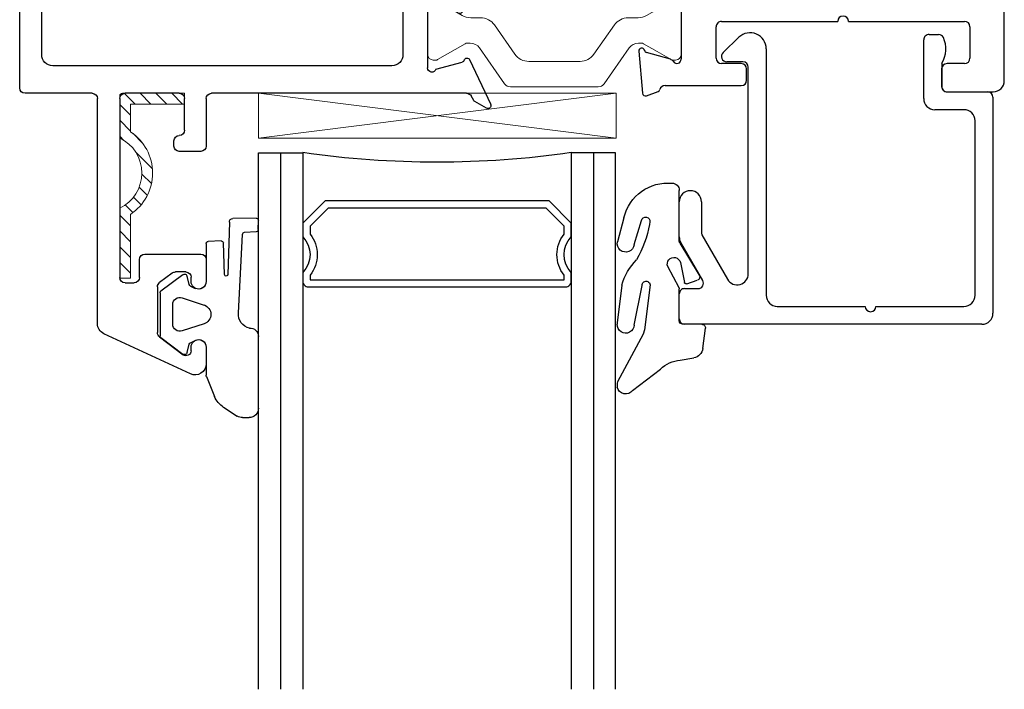
# Model space of a CAD drawing. Extents: x -36.4 to 13.3, y -20.6 to 39.9.
# Drawn here: x 6.6 to 9.4, y 24.3 to 26.2 of the extents above; entities that cross this region are included whole.
import ezdxf

# ---------------------------------------------------------------- set-up
doc = ezdxf.new("R2010")
doc.units = 0
doc.header["$LTSCALE"] = 0.3
doc.header["$MEASUREMENT"] = 0
doc.layers.get('0').update_dxf_attribs({"linetype": 'CONTINUOUS'})
for name, color, linetype, lineweight in [('927204 Corner Gusset In', 34, 'CONTINUOUS', 13), ('b620030$0$I Strut', 3, 'CONTINUOUS', 13), ('Setting Blocks', 86, 'CONTINUOUS', 13)]:
    doc.layers.add(name, color=color, linetype=linetype, lineweight=lineweight)
for name, color, linetype in [('967266 Glazing Wedge', 2, 'CONTINUOUS'), ('E621010$0$EXT_FRAME', 5, 'CONTINUOUS'), ('E622080$0$EXT_FRAME', 5, 'CONTINUOUS'), ('E720490$0$EXT_BEAD', 1, 'CONTINUOUS'), ('Gasket', 2, 'CONTINUOUS'), ('GLASS', 86, 'CONTINUOUS'), ('IG_SPACER', 86, 'CONTINUOUS')]:
    doc.layers.add(name, color=color, linetype=linetype)

# ---------------------------------------------------------------- blocks, each defined once
blk = doc.blocks.new('E622080')
at = {"layer": 'E622080$0$EXT_FRAME'}
for p, q in [((-0.0676, 0.1172), (-0.1931, 0.1763)), ((0.4497, 0.1763), (0.3241, 0.1172)), ((-0.2034, 0.165), (-0.1845, 0.1322)), ((0.441, 0.1322), (0.4599, 0.165)), ((-0.1816, 0.1293), (-0.1691, 0.1221)), ((0.418, 0.015), (0.418, 0.1131)), ((0.422, 0.12), (0.4381, 0.1293)), ((-0.1616, 0.1091), (-0.1616, -0.6039)), ((-0.0945, 0.0233), (-0.0749, 0.0965)), ((0.1873, 0.098), (0.0691, 0.098)), ((0.3314, 0.0965), (0.351, 0.0233)), ((0.0709, 0.0788), (0.0974, 0.0329)), ((0.1591, 0.0329), (0.1856, 0.0788)), ((0.0985, 0.0289), (0.0985, 0.008)), ((0.158, 0.008), (0.158, 0.0289)), ((0.0905, 0), (-0.0905, 0)), ((0.347, 0), (0.166, 0)), ((0.7278, 0), (0.433, 0)), ((0.7428, -0.1475), (0.7428, -0.015)), ((0.4548, -0.0688), (-0.0536, -0.0688)), ((0.5628, -0.8364), (0.5628, -0.077)), ((0.5778, -0.062), (0.6658, -0.062)), ((0.6808, -0.077), (0.6808, -0.1475)), ((-0.0846, -0.0998), (-0.0846, -1.0474)), ((0.4858, -1.0474), (0.4858, -0.0998)), ((0.6958, -0.1625), (0.7278, -0.1625)), ((-0.8712, -0.6189), (-0.9178, -0.6189)), ((-0.626, -0.6189), (-0.6879, -0.6189)), ((-0.1766, -0.6189), (-0.3091, -0.6189)), ((-0.611, -0.7901), (-0.611, -0.6339)), ((-0.3241, -0.6339), (-0.3241, -0.6939)), ((-0.946, -0.663), (-0.8336, -0.9045)), ((-0.8427, -0.749), (-0.8923, -0.6834)), ((-0.8811, -0.6609), (-0.8712, -0.6609)), ((-0.6879, -0.6609), (-0.676, -0.6609)), ((-0.661, -0.6759), (-0.661, -0.7048)), ((-0.2648, -0.6789), (-0.1766, -0.6789)), ((-0.664, -0.7138), (-0.6906, -0.749)), ((-0.3091, -0.7089), (-0.2948, -0.7089)), ((-0.1616, -0.6939), (-0.1616, -0.8454)), ((-0.7026, -0.7549), (-0.8307, -0.7549)), ((0.6808, -0.768), (0.6808, -0.8364)), ((0.7278, -0.753), (0.6958, -0.753)), ((0.7428, -0.9092), (0.7428, -0.768)), ((-0.6916, -0.8454), (-0.6916, -0.8201)), ((-0.6766, -0.8051), (-0.626, -0.8051)), ((0.6658, -0.8514), (0.5778, -0.8514)), ((-0.1766, -0.8604), (-0.6766, -0.8604)), ((0.5778, -0.8942), (0.6658, -0.8942)), ((-0.8055, -0.9224), (-0.1766, -0.9224)), ((0.5628, -1.0628), (0.5628, -0.9092)), ((0.6958, -0.9242), (0.7278, -0.9242)), ((-0.1616, -0.9374), (-0.1616, -1.1249)), ((1.1819, -0.9921), (1.0466, -0.9921)), ((1.3974, -0.9921), (1.3444, -0.9921)), ((1.4224, -1.1149), (1.4224, -1.0171)), ((1.0466, -1.0221), (1.0786, -1.0221)), ((1.0936, -1.0371), (1.0936, -1.0628)), ((1.144, -1.0855), (1.144, -1.0436)), ((1.159, -1.0286), (1.1819, -1.0286)), ((1.3444, -1.0286), (1.3672, -1.0286)), ((1.3822, -1.0436), (1.3822, -1.0855)), ((-0.0536, -1.0784), (0.1858, -1.0784)), ((0.2158, -1.0784), (0.4548, -1.0784)), ((1.0786, -1.0778), (0.5778, -1.0778)), ((1.3672, -1.1005), (1.159, -1.1005)), ((-0.1466, -1.1399), (1.3974, -1.1399))]:
    blk.add_line(p, q, dxfattribs=at)
for centre, radius, start, end in [((-0.1965, 0.169), 0.008, 65.2492, 210), ((0.453, 0.169), 0.008, 330, 114.7508), ((-0.1776, 0.1362), 0.008, 210, 240), ((-0.1766, 0.1091), 0.015, 0, 60), ((-0.071, 0.11), 0.008, 283.8199, 64.8251), ((0.3275, 0.11), 0.008, 115.1749, 256.1801), ((0.426, 0.1131), 0.008, 120, 180), ((0.4341, 0.1362), 0.008, 300, 330), ((-0.0672, 0.0945), 0.008, 103.8199, 165), ((0.0691, 0.09), 0.008, 90, 251.3081), ((0.1874, 0.09), 0.008, 288.6919, 91.1338), ((0.3237, 0.0945), 0.008, 15, 76.1801), ((0.0639, 0.0748), 0.008, 30, 71.3081), ((0.1926, 0.0748), 0.008, 108.6919, 150), ((0.0905, 0.0289), 0.008, 0, 30), ((0.166, 0.0289), 0.008, 150, 180), ((-0.0905, 0.012), 0.012, 109.4712, 270), ((0.0905, 0.008), 0.008, 270, 0), ((0.166, 0.008), 0.008, 180, 270), ((0.347, 0.012), 0.012, 270, 70.5288), ((0.433, 0.015), 0.015, 180, 270), ((0.7278, -0.015), 0.015, 0, 90), ((-0.0536, -0.0998), 0.031, 90, 180), ((0.4548, -0.0998), 0.031, 0, 90), ((0.5778, -0.077), 0.015, 90, 180), ((0.6658, -0.077), 0.015, 0, 90), ((0.6958, -0.1475), 0.015, 180, 270), ((0.7278, -0.1475), 0.015, 270, 0), ((-0.1766, -0.6039), 0.015, 270, 360), ((-0.9178, -0.6499), 0.031, 90, 204.9111), ((-0.8712, -0.6399), 0.021, 270, 90), ((-0.6879, -0.6399), 0.021, 90, 270), ((-0.626, -0.6339), 0.015, 0, 90), ((-0.3091, -0.6339), 0.015, 90, 180), ((-0.8811, -0.6749), 0.014, 90, 217.1169), ((-0.676, -0.6759), 0.015, 0, 90), ((-0.2648, -0.6939), 0.015, 90, 180), ((-0.1766, -0.6939), 0.015, 0, 90), ((-0.676, -0.7048), 0.015, 322.8831, 0), ((-0.3091, -0.6939), 0.015, 180, 270), ((-0.2948, -0.6939), 0.015, 270, 0), ((-0.8307, -0.7399), 0.015, 217.1169, 270), ((-0.7026, -0.7399), 0.015, 270, 322.8831), ((0.6958, -0.768), 0.015, 90, 180), ((0.7278, -0.768), 0.015, 360, 90), ((-0.626, -0.7901), 0.015, 270, 0), ((-0.6766, -0.8201), 0.015, 90, 180), ((-0.6766, -0.8454), 0.015, 180, 270), ((-0.1766, -0.8454), 0.015, 270, 0), ((0.5778, -0.8364), 0.015, 180, 270), ((0.6658, -0.8364), 0.015, 270, 360), ((-0.8055, -0.8914), 0.031, 204.9111, 270), ((0.5778, -0.9092), 0.015, 90, 180), ((0.6658, -0.9092), 0.015, 360, 90), ((-0.1766, -0.9374), 0.015, 0, 90), ((0.6958, -0.9092), 0.015, 180, 270), ((0.7278, -0.9092), 0.015, 270, 0), ((1.0466, -1.0071), 0.015, 90, 270), ((1.1819, -1.0103), 0.0182, 270, 90), ((1.3444, -1.0103), 0.0182, 90, 270), ((1.3974, -1.0171), 0.025, 0, 90), ((1.0786, -1.0371), 0.015, 0, 90), ((1.159, -1.0436), 0.015, 90, 180), ((1.3672, -1.0436), 0.015, 0, 90), ((-0.0536, -1.0474), 0.031, 180, 270), ((0.4548, -1.0474), 0.031, 270, 360), ((0.5778, -1.0628), 0.015, 180, 270), ((1.0786, -1.0628), 0.015, 270, 0), ((0.2008, -1.0784), 0.015, 180, 0), ((1.159, -1.0855), 0.015, 180, 270), ((1.3672, -1.0855), 0.015, 270, 0), ((-0.1466, -1.1249), 0.015, 180, 270), ((1.3974, -1.1149), 0.025, 270, 0)]:
    blk.add_arc(centre, radius, start, end, dxfattribs=at)
blk = doc.blocks.new('E621010')
at = {"layer": 'E621010$0$EXT_FRAME'}
for p, q in [((-0.0679, 0.1182), (-0.1859, 0.1079)), ((0.4425, 0.1079), (0.3245, 0.1182)), ((-0.1926, 0.0973), (-0.1806, 0.0644)), ((-0.0909, 0.0302), (-0.072, 0.0969)), ((0.1873, 0.098), (0.0693, 0.098)), ((0.3287, 0.0969), (0.3475, 0.0302)), ((0.4373, 0.0644), (0.4493, 0.0973)), ((0.0711, 0.0788), (0.0967, 0.0345)), ((0.1599, 0.0345), (0.1855, 0.0788)), ((-0.1645, 0.0451), (-0.1645, -0.168)), ((0.4211, 0.008), (0.4211, 0.0451)), ((0.0907, 0), (-0.0907, 0)), ((0.0987, 0.027), (0.0987, 0.008)), ((0.1579, 0.008), (0.1579, 0.027)), ((0.3474, 0), (0.1659, 0)), ((0.5072, 0), (0.4488, 0)), ((0.5382, -0.826), (0.5382, -0.031)), ((0.0792, -0.83), (0.0792, -0.073)), ((0.0942, -0.058), (0.4612, -0.058)), ((0.4762, -0.073), (0.4762, -0.83)), ((-0.0878, -0.098), (0.0002, -0.098)), ((-0.1028, -0.168), (-0.1028, -0.113)), ((0.0152, -0.113), (0.0152, -0.4375)), ((-0.1495, -0.183), (-0.1178, -0.183)), ((0.0152, -0.4675), (0.0152, -0.792)), ((-0.1178, -0.728), (-0.1668, -0.728)), ((-0.1818, -0.743), (-0.1818, -0.872)), ((-0.1028, -0.792), (-0.1028, -0.743)), ((1.1482, -0.745), (1.0182, -0.745)), ((1.3672, -0.745), (1.3102, -0.745)), ((1.0182, -0.785), (1.0452, -0.785)), ((1.1102, -0.838), (1.1102, -0.796)), ((1.1252, -0.781), (1.1482, -0.781)), ((1.3102, -0.781), (1.3332, -0.781)), ((1.3482, -0.796), (1.3482, -0.838)), ((1.3982, -0.872), (1.3982, -0.776)), ((0.0002, -0.807), (-0.0878, -0.807)), ((1.0602, -0.8), (1.0602, -0.826)), ((0.4612, -0.845), (0.0942, -0.845)), ((1.0452, -0.841), (0.5532, -0.841)), ((1.3332, -0.853), (1.1252, -0.853)), ((-0.1508, -0.903), (1.3672, -0.903))]:
    blk.add_line(p, q, dxfattribs=at)
for centre, radius, start, end in [((-0.0672, 0.1104), 0.00787, 280.3711, 95), ((0.3238, 0.1104), 0.00787, 85, 259.6289), ((-0.1852, 0.1), 0.00787, 95, 200.0009), ((-0.0643, 0.0947), 0.008, 100.3711, 164.2117), ((0.0693, 0.09), 0.008, 90, 251.3081), ((0.1873, 0.09), 0.008, 288.6919, 90), ((0.321, 0.0947), 0.008, 15.7883, 79.6289), ((0.4419, 0.1), 0.00787, 339.9991, 85), ((-0.1732, 0.0671), 0.00787, 200.0008, 254.0626), ((-0.1795, 0.0451), 0.015, 360, 74.0626), ((0.0642, 0.0748), 0.008, 30, 71.3081), ((0.1924, 0.0748), 0.008, 108.6919, 150), ((0.4361, 0.0451), 0.015, 105.9374, 180), ((0.4299, 0.0671), 0.00787, 285.9374, 339.9992), ((-0.1053, 0.0343), 0.015, 302.9958, 344.2117), ((0.0837, 0.027), 0.015, 0, 30), ((0.1729, 0.027), 0.015, 150, 180), ((0.362, 0.0343), 0.015, 195.7883, 237.0042), ((-0.0907, 0.0118), 0.0118, 122.9958, 270), ((0.0907, 0.008), 0.008, 269.9998, 0), ((0.1659, 0.008), 0.008, 180, 270), ((0.3474, 0.0118), 0.0118, 270, 57.0042), ((0.4361, 0.008), 0.015, 180, 327.7567), ((0.5072, -0.031), 0.031, 0, 90), ((0.0942, -0.073), 0.015, 90, 180), ((0.4612, -0.073), 0.015, 0, 90), ((-0.0878, -0.113), 0.015, 90, 180), ((0.0002, -0.113), 0.015, 360, 90), ((-0.1495, -0.168), 0.015, 180, 270), ((-0.1178, -0.168), 0.015, 270, 0), ((0.0152, -0.4525), 0.015, 270, 90), ((-0.1668, -0.743), 0.015, 90, 180), ((-0.1178, -0.743), 0.015, 0, 90), ((1.0182, -0.765), 0.02, 90, 270), ((1.1482, -0.763), 0.018, 270, 90), ((1.3102, -0.763), 0.018, 90, 270), ((1.3672, -0.776), 0.031, 0, 90), ((-0.0878, -0.792), 0.015, 180, 270), ((0.0002, -0.792), 0.015, 270, 0), ((1.0452, -0.8), 0.015, 360, 90), ((1.1252, -0.796), 0.015, 90, 180), ((1.3332, -0.796), 0.015, 0, 90), ((0.0942, -0.83), 0.015, 180, 270), ((0.4612, -0.83), 0.015, 270, 0), ((0.5532, -0.826), 0.015, 180, 270), ((1.0452, -0.826), 0.015, 270, 0), ((1.1252, -0.838), 0.015, 180, 270), ((1.3332, -0.838), 0.015, 270, 0), ((-0.1508, -0.872), 0.031, 180, 270), ((1.3672, -0.872), 0.031, 270, 0)]:
    blk.add_arc(centre, radius, start, end, dxfattribs=at)
blk = doc.blocks.new('b620030$0$950032')
at = {"layer": 'b620030$0$I Strut'}
for p, q in [((-0.4933, 0.1491), (-0.5635, 0.0489)), ((-0.2874, 0.1575), (-0.4772, 0.1575)), ((-0.2315, 0.1575), (-0.2874, 0.1575)), ((-0.1451, 0.0489), (-0.2153, 0.1491)), ((-0.6929, 0.0827), (-0.6848, 0.0827)), ((-0.6848, 0.0827), (-0.6827, 0.0827)), ((-0.6808, 0.0816), (-0.6827, 0.0827)), ((-0.2874, 0.0866), (-0.426, 0.0866)), ((-0.2827, 0.0866), (-0.2874, 0.0866)), ((-0.0157, 0.0827), (-0.0239, 0.0827)), ((-0.7086, 0.0669), (-0.7086, 0.0472)), ((-0.6036, 0.037), (-0.6808, 0.0816)), ((-0.5219, -0.0153), (-0.4647, 0.0665)), ((-0.244, 0.0665), (-0.1867, -0.0153)), ((-0.0669, 0.059), (-0.1051, 0.037)), ((-0.0669, 0.059), (-0.0278, 0.0816)), ((0, 0.0472), (0, 0.0669)), ((-0.7086, 0.0472), (-0.7086, -0.0472)), ((-0.5893, 0.0354), (-0.5977, 0.0354)), ((-0.1193, 0.0354), (-0.111, 0.0354)), ((0, -0.0472), (0, 0.0472)), ((-0.7086, -0.0472), (-0.7086, -0.0669)), ((-0.6118, -0.0418), (-0.6808, -0.0816)), ((-0.5606, -0.0354), (-0.5882, -0.0354)), ((-0.148, -0.0354), (-0.1205, -0.0354)), ((-0.0669, -0.059), (-0.0969, -0.0418)), ((0, -0.0669), (0, -0.0472)), ((-0.0278, -0.0816), (-0.0669, -0.059)), ((-0.6929, -0.0827), (-0.6848, -0.0827)), ((-0.0157, -0.0827), (-0.0239, -0.0827))]:
    blk.add_line(p, q, dxfattribs=at)
for centre, radius, start, end in [((-0.4772, 0.1378), 0.0197, 90, 145), ((-0.2315, 0.1378), 0.0197, 35, 90), ((-0.6929, 0.0669), 0.0157, 90, 180), ((-0.6848, 0.0748), 0.00787, 60, 90), ((-0.426, 0.0394), 0.0472, 90, 145), ((-0.2827, 0.0394), 0.0472, 35, 90), ((-0.0239, 0.0748), 0.00787, 90, 120), ((-0.0157, 0.0669), 0.0157, 0, 90), ((-0.5977, 0.0472), 0.0118, 240, 270), ((-0.5893, 0.0669), 0.0315, 270, 325), ((-0.1193, 0.0669), 0.0315, 215, 270), ((-0.111, 0.0472), 0.0118, 270, 300), ((-0.5606, 0.0118), 0.0472, 270, 325), ((-0.148, 0.0118), 0.0472, 215, 270), ((-0.5882, -0.0827), 0.0472, 90, 120), ((-0.1205, -0.0827), 0.0472, 60, 90), ((-0.6929, -0.0669), 0.0157, 180, 270), ((-0.6848, -0.0748), 0.00787, 270, 300), ((-0.0239, -0.0748), 0.00787, 240, 270), ((-0.0157, -0.0669), 0.0157, 270, 0)]:
    blk.add_arc(centre, radius, start, end, dxfattribs=at)
blk = doc.blocks.new('b620030$0$B950032')
blk.add_blockref('b620030$0$950032', (0.70864, 0))
blk = doc.blocks.new('b620030')
at = {"rotation": 270}
blk.add_blockref('E622080', (0, 0), dxfattribs=at)
at = {"xscale": -1}
for name, p, rotation in [('E621010', (0.7086, -0.0242), 90), ('b620030$0$B950032', (0, -0.2705), 180)]:
    blk.add_blockref(name, p, dxfattribs=dict(at, rotation=rotation))
blk.add_blockref('b620030$0$B950032', (0, -0.014))
blk = doc.blocks.new('SPACER12')
at = {"layer": 'IG_SPACER'}
for points in [[(0.015, 0.24), (0.735, 0.24, -0.414214), (0.75, 0.225), (0.75, 0.2, 0.4), (0.75, 0.1), (0.75, 0.062), (0.688, 0), (0.062, 0), (0, 0.062), (0, 0.1, 0.4), (0, 0.2), (0, 0.225, -0.414214)], [(0.02, 0.22), (0.73, 0.22), (0.73, 0.2074, 0.348155), (0.73, 0.0926), (0.73, 0.0703), (0.6797, 0.02), (0.0703, 0.02), (0.02, 0.0703), (0.02, 0.0926, 0.348155), (0.02, 0.2074)]]:
    blk.add_lwpolyline(points, format="xyb", close=True, dxfattribs=at)
blk = doc.blocks.new('GLASS_02')
at = {"layer": 'GLASS'}
for p, q in [((0, 1.5), (0, 0)), ((0.062, 0), (0.062, 1.5)), ((0.124, 0), (0.124, 1.5)), ((0, 0), (0.062, 0)), ((0.062, 0), (0.124, 0))]:
    blk.add_line(p, q, dxfattribs=at)
blk = doc.blocks.new('G16_2_2')
at = {"layer": 'IG_SPACER'}
blk.add_arc((0.499, -2.6175), 2.6442, 81.847, 98.153, dxfattribs=at)
at = {"layer": 'GLASS'}
blk.add_blockref('GLASS_02', (0, 0), dxfattribs=at)
at = {"layer": 'GLASS', "xscale": -1}
blk.add_blockref('GLASS_02', (0.998, 0), dxfattribs=at)
at = {"layer": 'IG_SPACER'}
blk.add_blockref('SPACER12', (0.124, 0.135), dxfattribs=at)
blk = doc.blocks.new('*U138')
at = {"layer": '967266 Glazing Wedge'}
for p, q in [((-0.1455, 0.2004), (-0.0672, 0.1402)), ((-0.1883, 0.18), (-0.1883, 0.1913)), ((-0.1872, 0.1761), (-0.1883, 0.18)), ((-0.116, 0.0425), (-0.1872, 0.1761)), ((-0.0125, 0.1152), (0.026, 0.1087)), ((0.0508, 0.0829), (0.058, 0.0262)), ((-0.1125, 0.0302), (-0.116, 0.0425)), ((-0.0967, -0.0949), (-0.1125, 0.0302)), ((-0.1883, 0.0108), (-0.1883, 0.0151)), ((-0.1755, -0.094), (-0.1883, 0.0108)), ((-0.1414, 0.0172), (-0.119, -0.0929)), ((-0.015, 0.005), (-0.015, -0.0843)), ((0.048, 0.015), (-0.005, 0.015)), ((-0.0156, -0.0866), (-0.0471, -0.1462)), ((-0.0117, -0.1576), (-0.0008, -0.102)), ((0.0057, -0.0982), (0.0355, -0.1081)), ((-0.0137, -0.2119), (0.041, -0.1226)), ((-0.1696, -0.2828), (-0.1877, -0.2151)), ((-0.141, -0.2075), (-0.1205, -0.2752)), ((-0.015, -0.217), (-0.015, -0.3593)), ((-0.0968, -0.2712), (-0.0977, -0.2642))]:
    blk.add_line(p, q, dxfattribs=at)
for centre, radius, start, end in [((-0.1647, 0.1856), 0.0242, 37.509, 166.3638), ((-0.0056, 0.2025), 0.0875, 225.3384, 265.4795), ((0.021, 0.0792), 0.03, 7.1813, 80.4688), ((-0.1648, 0.0165), 0.0235, 1.6539, 183.4313), ((-0.005, 0.005), 0.01, 89.9773, 180), ((0.048, 0.025), 0.01, 269.9773, 7.1813), ((-0.0187, -0.0504), 0.1628, 195.5365, 224.8096), ((-0.1078, -0.094), 0.0112, 174.1785, 355.4186), ((-0.02, -0.0843), 0.005, 332.0759, 0), ((0.0041, -0.1029), 0.005, 71.6535, 168.9069), ((0.0324, -0.1176), 0.01, 330, 71.6535), ((-0.0298, -0.1531), 0.0187, 158.3103, 345.8405), ((-0.1645, -0.2104), 0.0237, 7.1669, 191.3039), ((-0.4242, -0.3282), 0.3327, 11.0824, 29.3354), ((-0.005, -0.2169), 0.01, 150, 180.1404), ((-0.1087, -0.2727), 0.012, 192.1759, 7.1958), ((-0.0467, -0.2534), 0.1264, 193.4637, 275.3196), ((-0.035, -0.3593), 0.02, 270, 0.0075)]:
    blk.add_arc(centre, radius, start, end, dxfattribs=at)
blk = doc.blocks.new('B967260')
at = {"layer": 'Gasket'}
for p, q in [((0.1849, 0.256), (0.223, 0.2806)), ((0.2373, 0.2848), (0.2559, 0.2848)), ((0.2823, 0.2584), (0.2823, 0.0577)), ((0.1368, 0.1703), (0.1596, 0.2256)), ((0.136, 0.0878), (0.136, 0.1665)), ((0.0098, 0.061), (0.0708, 0.1071)), ((0.0831, 0.1028), (0.089, 0.0794)), ((0.0074, -0.0639), (0.0074, 0.0563)), ((0.0921, 0.0755), (0.1058, 0.0689)), ((0.1301, 0.0224), (0.0686, 0.0425)), ((0.0429, 0.0238), (0.0429, -0.0314)), ((0.2261, -0.0079), (0.238, -0.2271)), ((0.0686, -0.0501), (0.1301, -0.03)), ((0.0708, -0.1147), (0.0098, -0.0686)), ((0.0921, -0.0831), (0.1058, -0.0765)), ((0.089, -0.087), (0.0831, -0.1104)), ((0.136, -0.2015), (0.136, -0.0954)), ((0.1874, -0.1149), (0.1842, -0.2041)), ((0.201, -0.2617), (0.1968, -0.1154)), ((0.1782, -0.209), (0.1417, -0.2077)), ((0.2437, -0.2335), (0.276, -0.235)), ((0.2816, -0.2411), (0.282, -0.2671)), ((0.2763, -0.2727), (0.2104, -0.2722))]:
    blk.add_line(p, q, dxfattribs=at)
for centre, radius, start, end in [((0.2373, 0.2584), 0.0264, 90, 122.7793), ((0.2559, 0.2584), 0.0264, 0, 90), ((0.2207, 0.2005), 0.0661, 122.7793, 157.607), ((0.146, 0.1665), 0.01, 157.607, 180), ((0.0755, 0.1008), 0.00787, 14.0362, 127.1169), ((0.115, 0.0878), 0.021, 244.1328, 0), ((0.0133, 0.0563), 0.00591, 127.1169, 180), ((0.0947, 0.0808), 0.00591, 194.0362, 244.1328), ((0.2593, 0.0577), 0.023, 265.4525, 359.9097), ((0.0625, 0.0238), 0.0197, 71.9228, 180), ((0.2653, -0.0038), 0.0394, 101.4536, 185.9989), ((0.1216, -0.0038), 0.0276, 288.0772, 71.9228), ((0.0625, -0.0314), 0.0197, 180, 288.0772), ((0.0133, -0.0639), 0.00591, 180, 232.8831), ((0.115, -0.0954), 0.021, 0, 115.8674), ((0.0947, -0.0884), 0.00591, 115.8674, 165.9638), ((0.0755, -0.1084), 0.00787, 232.8831, 345.9638), ((0.1921, -0.1152), 0.00469, 357.2513, 175.8385), ((0.1419, -0.2018), 0.00591, 177.3016, 267.9337), ((0.1784, -0.2031), 0.00591, 267.9337, 350.3072), ((0.2439, -0.2276), 0.00591, 175.6748, 267.3889), ((0.2757, -0.2409), 0.00591, 357.3889, 87.3889), ((0.2108, -0.2624), 0.00984, 175.6748, 267.3889), ((0.2761, -0.2668), 0.00591, 271.802, 357.3889)]:
    blk.add_arc(centre, radius, start, end, dxfattribs=at)
blk = doc.blocks.new('E720490')
at = {"layer": 'E720490$0$EXT_BEAD'}
for p, q in [((-0.121, 0.7948), (0.7095, 0.7948)), ((0.7245, 0.7798), (0.7245, 0.7101)), ((-0.152, 0.1602), (-0.152, 0.7638)), ((0.1748, 0.7448), (-0.071, 0.7448)), ((0.4506, 0.7448), (0.2048, 0.7448)), ((-0.102, 0.7138), (-0.102, 0.2262)), ((0.4816, 0.025), (0.4816, 0.7138)), ((0.7095, 0.6951), (0.672, 0.6951)), ((0.6615, 0.5444), (0.5894, 0.6692)), ((0.659, 0.6726), (0.7204, 0.5664)), ((0.5316, 0.6537), (0.5316, 0.0761)), ((0.7245, 0.5509), (0.7245, 0.4524)), ((0.6625, 0.4524), (0.6625, 0.5364)), ((-0.071, 0.1952), (0.0103, 0.1952)), ((-0.0239, 0.1452), (-0.137, 0.1452)), ((0.0413, 0.1642), (0.0413, 0)), ((-0.0089, 0.0652), (-0.0089, 0.1302)), ((0.5466, 0.0611), (0.5916, 0.0611)), ((0.6017, 0.035), (0.5578, -0.0073)), ((0.0263, -0.015), (0, -0.015))]:
    blk.add_line(p, q, dxfattribs=at)
for centre, radius, start, end in [((-0.121, 0.7638), 0.031, 90, 180), ((0.7095, 0.7798), 0.015, 0, 90), ((-0.071, 0.7138), 0.031, 90, 180), ((0.1898, 0.7448), 0.015, 0, 180), ((0.4506, 0.7138), 0.031, 0, 90), ((0.672, 0.6801), 0.015, 90, 210), ((0.7095, 0.7101), 0.015, 270, 0), ((0.5626, 0.6537), 0.031, 30, 180), ((0.6935, 0.5509), 0.031, 360, 30), ((0.6315, 0.5364), 0.031, 360, 15), ((0.6935, 0.4524), 0.031, 180, 0), ((-0.071, 0.2262), 0.031, 180, 270), ((0.0103, 0.1642), 0.031, 360, 90), ((-0.137, 0.1602), 0.015, 180, 270), ((-0.0239, 0.1302), 0.015, 360, 90), ((0.0526, 0.0252), 0.0734, 146.9861, 205.5952), ((0.5466, 0.0761), 0.015, 180, 270), ((0.5916, 0.0461), 0.015, 312.6129, 90), ((0.0263, 0), 0.015, 270, 0), ((0.5266, 0.025), 0.045, 180, 313.9768), ((0, 0), 0.015, 205.5952, 270)]:
    blk.add_arc(centre, radius, start, end, dxfattribs=at)
blk = doc.blocks.new('b720490')
blk.add_blockref('E720490', (0, 0))
blk = doc.blocks.new('*U140')
at = {"layer": 'Setting Blocks'}
for p, q in [((1, 0.125), (0, 0.125)), ((0, 0.125), (0, 0)), ((0, 0), (1, 0.125)), ((1, 0), (0, 0.125)), ((1, 0), (1, 0.125)), ((0, 0), (1, 0))]:
    blk.add_line(p, q, dxfattribs=at)
blk = doc.blocks.new('927204 Section')
at = {"layer": '927204 Corner Gusset In'}
h = blk.add_hatch(dxfattribs=at)
h.set_pattern_fill('ANSI31', color=256, scale=0.25, style=0)
h.set_pattern_definition([(45, (-7.557465, -3.510162), (-0.02209709, 0.02209709), [])])
h.paths.add_polyline_path([(0.1807, 0), (0.1807, 0.03), (0.03, 0.03), (0.03, 0.1076, 0.537124), (0.03, 0.3384), (0.03, 0.517), (0, 0.517), (0, 0.321, -0.632653), (0, 0.125), (0, 0.0078, 0.414214), (0.0078, 0)])
at = {"layer": '927204 Corner Gusset In', "lineweight": 13}
for p, q in [((0.03, 0.517), (0, 0.517)), ((0, 0.517), (0, 0.321)), ((0.03, 0.3384), (0.03, 0.517)), ((0, 0.125), (0, 0.0078)), ((0.03, 0.03), (0.03, 0.1076)), ((0.1807, 0.03), (0.03, 0.03)), ((0.1807, 0), (0.1807, 0.03)), ((0.0078, 0), (0.1807, 0))]:
    blk.add_line(p, q, dxfattribs=at)
for centre, radius, start, end in [((-0.0465, 0.223), 0.1385, 303.5174, 56.4826), ((-0.0465, 0.223), 0.1085, 295.3608, 64.6392), ((0.0078, 0.0078), 0.0078, 180, 270)]:
    blk.add_arc(centre, radius, start, end, dxfattribs=at)

msp = doc.modelspace()

# ---------------------------------------------------------------- block references
at = {"xscale": -1, "rotation": 180}
for name, p in [('b620030', (7.7606, 26.1475)), ('*U140', (7.288, 25.9859)), ('G16_2_2', (7.288, 25.8199)), ('*U138', (8.4789, 25.3553)), ('B967260', (7.0057, 25.3641))]:
    msp.add_blockref(name, p, dxfattribs=at)
at = {"rotation": 180}
msp.add_blockref('b720490', (9.1884, 26.1351), dxfattribs=at)
at = {"layer": '927204 Corner Gusset In', "xscale": -1, "rotation": 180}
msp.add_blockref('927204 Section', (6.9002, 25.9859), dxfattribs=at)

doc.saveas('drawing.dxf')
